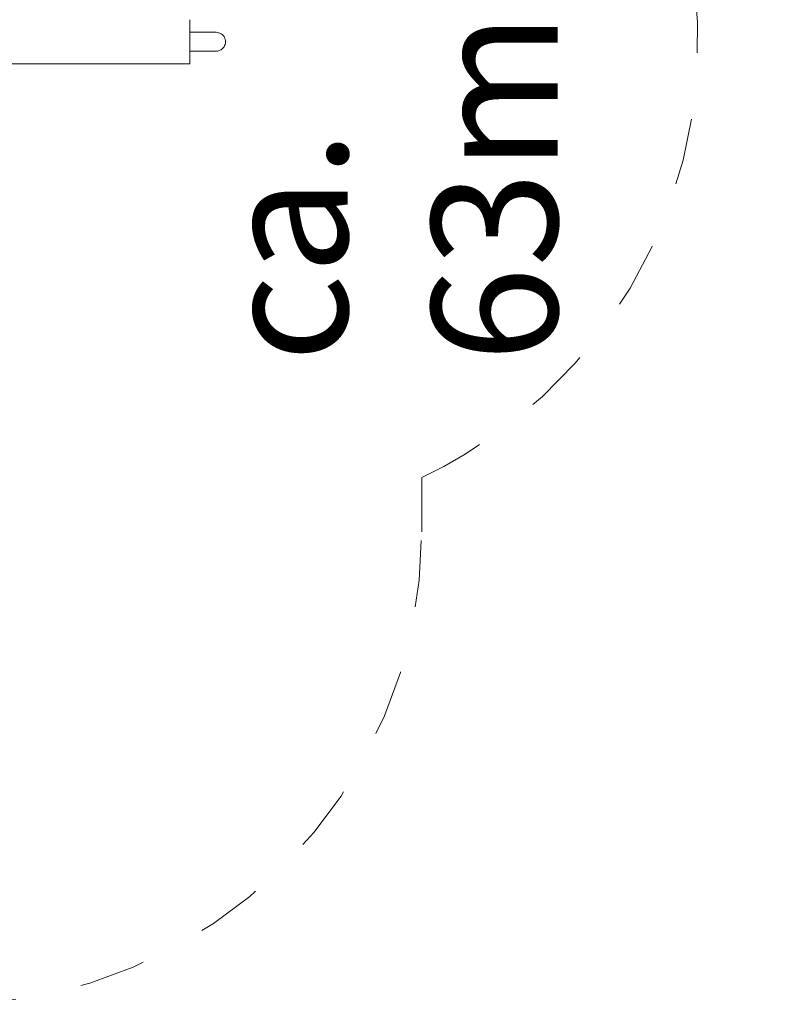
# Model space of a CAD drawing. Units: millimetres. Extents: x 280.6 to 346.2, y 157.3 to 231.8.
# Drawn here: x 334.4 to 346.2, y 165.8 to 181.5 of the extents above; entities that cross this region are included whole.
import ezdxf

# ---------------------------------------------------------------- set-up
doc = ezdxf.new("R2010")
doc.units = ezdxf.units.MM
doc.header["$MEASUREMENT"] = 0
for name, pattern in [('AI-Linetype-0', [2.116667, 1.058333, -1.058333]), ('AI-Linetype-27', [2.116667, 1.058333, -1.058333]), ('AI-Linetype-28', [2.116667, 1.058333, -1.058333])]:
    doc.linetypes.add(name, pattern=pattern)
doc.layers.add('Ebene 1', color=7, linetype='Continuous', lineweight=0)

# ---------------------------------------------------------------- blocks, each defined once
blk = doc.blocks.new('Block_0')
at = {"layer": 'Ebene 1', "color": 250, "linetype": 'AI-Linetype-28', "lineweight": 18}
blk.add_line((340.735, 174.21), (340.735, 173.346), dxfattribs=at)
at = {"layer": 'Ebene 1', "color": 250, "linetype": 'AI-Linetype-27', "lineweight": 18}
blk.add_open_spline([(340.735, 174.21), (344.556, 176.014), (346.191, 180.573), (344.387, 184.394), (343.568, 186.13), (342.126, 187.494), (340.348, 188.216)], degree=3, knots=[0, 0, 0, 0, 1, 1, 1, 2, 2, 2, 2], dxfattribs=at)
at = {"layer": 'Ebene 1', "color": 250, "linetype": 'AI-Linetype-0', "lineweight": 18}
blk.add_open_spline([(333.235, 165.846), (337.377, 165.846), (340.735, 169.204), (340.735, 173.346)], degree=3, dxfattribs=at)
blk = doc.blocks.new('Block_1')
at = {"layer": 'Ebene 1', "color": 250, "lineweight": 9}
for p, q in [((337.054, 181.478), (337.054, 180.778)), ((337.469, 181.278), (337.054, 181.278)), ((337.054, 180.978), (337.469, 180.978)), ((318.919, 180.778), (337.054, 180.778))]:
    blk.add_line(p, q, dxfattribs=at)
blk.add_lwpolyline([(337.467, 181.278), (337.469, 181.278), (337.471, 181.278), (337.49, 181.277), (337.511, 181.272), (337.531, 181.265), (337.55, 181.254), (337.567, 181.242), (337.583, 181.227), (337.596, 181.209), (337.606, 181.191), (337.613, 181.171), (337.618, 181.15), (337.619, 181.128), (337.618, 181.107), (337.613, 181.086), (337.606, 181.066), (337.596, 181.047), (337.583, 181.03), (337.567, 181.015), (337.55, 181.002), (337.531, 180.992), (337.511, 180.984), (337.49, 180.98), (337.471, 180.978)], dxfattribs=at)

msp = doc.modelspace()

# ---------------------------------------------------------------- block references
at = {"layer": 'Ebene 1'}
for name in ['Block_0', 'Block_1']:
    msp.add_blockref(name, (0, 0), dxfattribs=at)

# ---------------------------------------------------------------- texts
at = {"layer": 'Ebene 1', "insert": (342.892, 176.04), "char_height": 0.2, "attachment_point": 7, "rotation": 90}
msp.add_mtext('\\C7;\\FVAGRounded Lt Normal|b0|i0|c1;\\H2.000000;\\W1.000000;ca. 63m²', dxfattribs=at)

doc.saveas('drawing.dxf')
